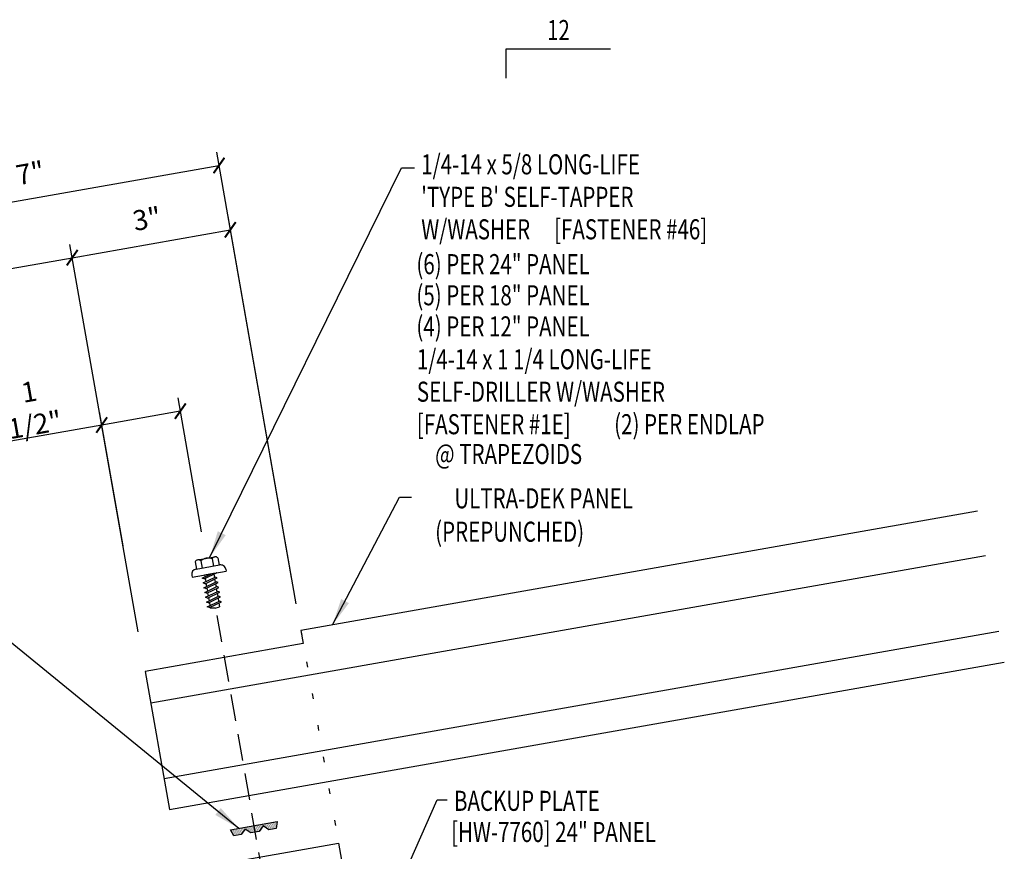
# Model space of a CAD drawing. Extents: x -8.6 to 41.5, y -7.4 to 42.2.
# Drawn here: x 21.7 to 40.1, y 24.5 to 40 of the extents above; entities that cross this region are included whole.
import ezdxf
from ezdxf.enums import TextEntityAlignment as Align

# ---------------------------------------------------------------- set-up
doc = ezdxf.new("R2010")
doc.units = 0
doc.header["$LTSCALE"] = 4
doc.header["$MEASUREMENT"] = 0
doc.linetypes.add('DASH2', pattern=[0.1875, 0.125, -0.0625])
doc.linetypes.add('DOT2', pattern=[0.125, 0, -0.125])
doc.layers.get('0').update_dxf_attribs({"linetype": 'CONTINUOUS'})
doc.layers.get('DEFPOINTS').update_dxf_attribs({"linetype": 'CONTINUOUS'})
for name, color, linetype in [('ANNTEXT', 2, 'CONTINUOUS'), ('DIM', 2, 'CONTINUOUS'), ('DIM-DETAIL', 7, 'CONTINUOUS'), ('FASTENER', 9, 'CONTINUOUS'), ('GRID', 9, 'DASH2'), ('MARK', 1, 'CONTINUOUS'), ('PANEL', 11, 'CONTINUOUS'), ('TAPE', 9, 'CONTINUOUS'), ('TEXT', 2, 'CONTINUOUS')]:
    doc.layers.add(name, color=color, linetype=linetype)
doc.styles.add('TEXT1', font='ROMANS.shx', dxfattribs={"width": 0.75, "height": 0.375})
doc.dimstyles.new('DETAIL', dxfattribs={"dimscale": 4, "dimtxt": 0.09375, "dimasz": 0.0625, "dimexe": 0.0625, "dimexo": 0.125, "dimgap": 0.0625, "dimtad": 1, "dimdec": 4, "dimzin": 3, "dimdsep": 46, "dimlunit": 4, "dimtxsty": 'TEXT1', "dimblk": 'ARCHTICK', "dimcen": 0.0625, "dimclrd": 7, "dimclre": 7, "dimclrt": 2, "dimadec": 0, "dimazin": 0, "dimtfac": 0.59375, "dimtdec": 4, "dimtmove": 0, "dimatfit": 3, "dimfxl": 0, "dimfrac": 2, "dimtolj": 1, "dimtzin": 3, "dimarcsym": 0})
doc.dimstyles.new('DETAIL$7', dxfattribs={"dimscale": 4, "dimtxt": 0.09375, "dimasz": 0.125, "dimexe": 0.0625, "dimexo": 0.125, "dimgap": 0.0625, "dimtad": 1, "dimdec": 4, "dimzin": 3, "dimdsep": 46, "dimlunit": 4, "dimtxsty": 'TEXT1', "dimblk": 'ARCHTICK', "dimcen": 0.0625, "dimclrd": 7, "dimclre": 7, "dimclrt": 2, "dimadec": 0, "dimazin": 0, "dimtfac": 0.59375, "dimtdec": 4, "dimtmove": 0, "dimatfit": 3, "dimfxl": 0, "dimfrac": 2, "dimtolj": 1, "dimtzin": 3, "dimarcsym": 0})

# ---------------------------------------------------------------- blocks, each defined once
blk = doc.blocks.new('*X3')
at = {"color": 0}
for p, q in [((-0.434, 0.135), (-0.434, 0.135)), ((-0.434, 0.123), (-0.434, 0.123)), ((-0.422, 0.141), (-0.422, 0.141)), ((-0.422, 0.129), (-0.422, 0.129)), ((-0.422, 0.117), (-0.422, 0.117)), ((-0.422, 0.105), (-0.422, 0.105)), ((-0.422, 0.094), (-0.422, 0.094)), ((-0.422, 0.082), (-0.422, 0.082)), ((-0.41, 0.135), (-0.41, 0.135)), ((-0.41, 0.123), (-0.41, 0.123)), ((-0.41, 0.111), (-0.41, 0.111)), ((-0.41, 0.1), (-0.41, 0.1)), ((-0.41, 0.088), (-0.41, 0.088)), ((-0.41, 0.076), (-0.41, 0.076)), ((-0.41, 0.064), (-0.41, 0.064)), ((-0.41, 0.053), (-0.41, 0.053)), ((-0.41, 0.041), (-0.41, 0.041)), ((-0.398, 0.141), (-0.398, 0.141)), ((-0.398, 0.129), (-0.398, 0.129)), ((-0.398, 0.117), (-0.398, 0.117)), ((-0.398, 0.105), (-0.398, 0.105)), ((-0.398, 0.094), (-0.398, 0.094)), ((-0.398, 0.082), (-0.398, 0.082)), ((-0.398, 0.07), (-0.398, 0.07)), ((-0.398, 0.059), (-0.398, 0.059)), ((-0.398, 0.047), (-0.398, 0.047)), ((-0.398, 0.035), (-0.398, 0.035)), ((-0.398, 0.023), (-0.398, 0.023)), ((-0.387, 0.135), (-0.387, 0.135)), ((-0.387, 0.123), (-0.387, 0.123)), ((-0.387, 0.111), (-0.387, 0.111)), ((-0.387, 0.1), (-0.387, 0.1)), ((-0.387, 0.088), (-0.387, 0.088)), ((-0.387, 0.076), (-0.387, 0.076)), ((-0.387, 0.064), (-0.387, 0.064)), ((-0.387, 0.053), (-0.387, 0.053)), ((-0.387, 0.041), (-0.387, 0.041)), ((-0.387, 0.029), (-0.387, 0.029)), ((-0.375, 0.141), (-0.375, 0.141)), ((-0.375, 0.129), (-0.375, 0.129)), ((-0.375, 0.117), (-0.375, 0.117)), ((-0.375, 0.105), (-0.375, 0.105)), ((-0.375, 0.094), (-0.375, 0.094)), ((-0.375, 0.082), (-0.375, 0.082)), ((-0.375, 0.07), (-0.375, 0.07)), ((-0.375, 0.059), (-0.375, 0.059)), ((-0.375, 0.047), (-0.375, 0.047)), ((-0.375, 0.035), (-0.375, 0.035)), ((-0.375, 0.023), (-0.375, 0.023)), ((-0.363, 0.135), (-0.363, 0.135)), ((-0.363, 0.123), (-0.363, 0.123)), ((-0.363, 0.111), (-0.363, 0.111)), ((-0.363, 0.1), (-0.363, 0.1)), ((-0.363, 0.088), (-0.363, 0.088)), ((-0.363, 0.076), (-0.363, 0.076)), ((-0.363, 0.064), (-0.363, 0.064)), ((-0.363, 0.053), (-0.363, 0.053)), ((-0.363, 0.041), (-0.363, 0.041)), ((-0.363, 0.029), (-0.363, 0.029)), ((-0.352, 0.141), (-0.352, 0.141)), ((-0.352, 0.129), (-0.352, 0.129)), ((-0.352, 0.117), (-0.352, 0.117)), ((-0.352, 0.105), (-0.352, 0.105)), ((-0.352, 0.094), (-0.352, 0.094)), ((-0.352, 0.082), (-0.352, 0.082)), ((-0.352, 0.07), (-0.352, 0.07)), ((-0.352, 0.059), (-0.352, 0.059)), ((-0.352, 0.047), (-0.352, 0.047)), ((-0.352, 0.035), (-0.352, 0.035)), ((-0.352, 0.023), (-0.352, 0.023)), ((-0.34, 0.135), (-0.34, 0.135)), ((-0.34, 0.123), (-0.34, 0.123)), ((-0.34, 0.111), (-0.34, 0.111)), ((-0.34, 0.1), (-0.34, 0.1)), ((-0.34, 0.088), (-0.34, 0.088)), ((-0.34, 0.076), (-0.34, 0.076)), ((-0.34, 0.064), (-0.34, 0.064)), ((-0.34, 0.053), (-0.34, 0.053)), ((-0.34, 0.041), (-0.34, 0.041)), ((-0.34, 0.029), (-0.34, 0.029)), ((-0.328, 0.141), (-0.328, 0.141)), ((-0.328, 0.129), (-0.328, 0.129)), ((-0.328, 0.117), (-0.328, 0.117)), ((-0.328, 0.105), (-0.328, 0.105)), ((-0.328, 0.094), (-0.328, 0.094)), ((-0.328, 0.082), (-0.328, 0.082)), ((-0.328, 0.07), (-0.328, 0.07)), ((-0.328, 0.059), (-0.328, 0.059)), ((-0.328, 0.047), (-0.328, 0.047)), ((-0.328, 0.035), (-0.328, 0.035)), ((-0.328, 0.023), (-0.328, 0.023)), ((-0.316, 0.135), (-0.316, 0.135)), ((-0.316, 0.123), (-0.316, 0.123)), ((-0.316, 0.111), (-0.316, 0.111)), ((-0.316, 0.1), (-0.316, 0.1)), ((-0.316, 0.088), (-0.316, 0.088)), ((-0.316, 0.076), (-0.316, 0.076)), ((-0.316, 0.064), (-0.316, 0.064)), ((-0.316, 0.053), (-0.316, 0.053)), ((-0.316, 0.041), (-0.316, 0.041)), ((-0.316, 0.029), (-0.316, 0.029)), ((-0.305, 0.141), (-0.305, 0.141)), ((-0.305, 0.129), (-0.305, 0.129)), ((-0.305, 0.117), (-0.305, 0.117)), ((-0.305, 0.105), (-0.305, 0.105)), ((-0.305, 0.094), (-0.305, 0.094)), ((-0.305, 0.082), (-0.305, 0.082)), ((-0.305, 0.07), (-0.305, 0.07)), ((-0.305, 0.059), (-0.305, 0.059)), ((-0.305, 0.047), (-0.305, 0.047)), ((-0.305, 0.035), (-0.305, 0.035)), ((-0.305, 0.023), (-0.305, 0.023)), ((-0.293, 0.135), (-0.293, 0.135)), ((-0.293, 0.123), (-0.293, 0.123)), ((-0.293, 0.111), (-0.293, 0.111)), ((-0.293, 0.1), (-0.293, 0.1)), ((-0.293, 0.088), (-0.293, 0.088)), ((-0.293, 0.076), (-0.293, 0.076)), ((-0.293, 0.064), (-0.293, 0.064)), ((-0.293, 0.053), (-0.293, 0.053)), ((-0.293, 0.041), (-0.293, 0.041)), ((-0.293, 0.029), (-0.293, 0.029)), ((-0.281, 0.141), (-0.281, 0.141)), ((-0.281, 0.129), (-0.281, 0.129)), ((-0.281, 0.117), (-0.281, 0.117)), ((-0.281, 0.105), (-0.281, 0.105)), ((-0.281, 0.094), (-0.281, 0.094)), ((-0.281, 0.082), (-0.281, 0.082)), ((-0.281, 0.07), (-0.281, 0.07)), ((-0.281, 0.059), (-0.281, 0.059)), ((-0.281, 0.047), (-0.281, 0.047)), ((-0.281, 0.035), (-0.281, 0.035)), ((-0.281, 0.023), (-0.281, 0.023)), ((-0.27, 0.135), (-0.27, 0.135)), ((-0.27, 0.123), (-0.27, 0.123)), ((-0.27, 0.111), (-0.27, 0.111)), ((-0.27, 0.1), (-0.27, 0.1)), ((-0.27, 0.088), (-0.27, 0.088)), ((-0.27, 0.076), (-0.27, 0.076)), ((-0.27, 0.064), (-0.27, 0.064)), ((-0.27, 0.053), (-0.27, 0.053)), ((-0.27, 0.041), (-0.27, 0.041)), ((-0.27, 0.029), (-0.27, 0.029)), ((-0.258, 0.141), (-0.258, 0.141)), ((-0.258, 0.129), (-0.258, 0.129)), ((-0.258, 0.117), (-0.258, 0.117)), ((-0.258, 0.105), (-0.258, 0.105)), ((-0.258, 0.094), (-0.258, 0.094)), ((-0.258, 0.082), (-0.258, 0.082)), ((-0.258, 0.07), (-0.258, 0.07)), ((-0.258, 0.059), (-0.258, 0.059)), ((-0.258, 0.047), (-0.258, 0.047)), ((-0.258, 0.035), (-0.258, 0.035)), ((-0.258, 0.023), (-0.258, 0.023)), ((-0.246, 0.135), (-0.246, 0.135)), ((-0.246, 0.123), (-0.246, 0.123)), ((-0.246, 0.111), (-0.246, 0.111)), ((-0.246, 0.1), (-0.246, 0.1)), ((-0.246, 0.088), (-0.246, 0.088)), ((-0.246, 0.076), (-0.246, 0.076)), ((-0.246, 0.064), (-0.246, 0.064)), ((-0.246, 0.053), (-0.246, 0.053)), ((-0.246, 0.041), (-0.246, 0.041)), ((-0.234, 0.141), (-0.234, 0.141)), ((-0.234, 0.129), (-0.234, 0.129)), ((-0.234, 0.117), (-0.234, 0.117)), ((-0.234, 0.105), (-0.234, 0.105)), ((-0.234, 0.094), (-0.234, 0.094)), ((-0.234, 0.082), (-0.234, 0.082)), ((-0.234, 0.07), (-0.234, 0.07)), ((-0.234, 0.059), (-0.234, 0.059)), ((-0.234, 0.047), (-0.234, 0.047)), ((-0.223, 0.135), (-0.223, 0.135)), ((-0.223, 0.123), (-0.223, 0.123)), ((-0.223, 0.111), (-0.223, 0.111)), ((-0.223, 0.1), (-0.223, 0.1)), ((-0.223, 0.088), (-0.223, 0.088)), ((-0.223, 0.076), (-0.223, 0.076)), ((-0.223, 0.064), (-0.223, 0.064)), ((-0.211, 0.141), (-0.211, 0.141)), ((-0.211, 0.129), (-0.211, 0.129)), ((-0.211, 0.117), (-0.211, 0.117)), ((-0.211, 0.105), (-0.211, 0.105)), ((-0.211, 0.094), (-0.211, 0.094)), ((-0.211, 0.082), (-0.211, 0.082)), ((-0.211, 0.07), (-0.211, 0.07)), ((-0.199, 0.135), (-0.199, 0.135)), ((-0.199, 0.123), (-0.199, 0.123)), ((-0.199, 0.111), (-0.199, 0.111)), ((-0.199, 0.1), (-0.199, 0.1)), ((-0.199, 0.088), (-0.199, 0.088)), ((-0.188, 0.141), (-0.188, 0.141)), ((-0.188, 0.129), (-0.188, 0.129)), ((-0.188, 0.117), (-0.188, 0.117)), ((-0.188, 0.105), (-0.188, 0.105)), ((-0.188, 0.094), (-0.188, 0.094)), ((-0.176, 0.135), (-0.176, 0.135)), ((-0.176, 0.123), (-0.176, 0.123)), ((-0.176, 0.111), (-0.176, 0.111)), ((-0.164, 0.141), (-0.164, 0.141)), ((-0.164, 0.129), (-0.164, 0.129)), ((-0.164, 0.117), (-0.164, 0.117)), ((-0.164, 0.105), (-0.164, 0.105)), ((-0.152, 0.135), (-0.152, 0.135)), ((-0.152, 0.123), (-0.152, 0.123)), ((-0.152, 0.111), (-0.152, 0.111)), ((-0.152, 0.1), (-0.152, 0.1)), ((-0.141, 0.141), (-0.141, 0.141)), ((-0.141, 0.129), (-0.141, 0.129)), ((-0.141, 0.117), (-0.141, 0.117)), ((-0.141, 0.105), (-0.141, 0.105)), ((-0.141, 0.094), (-0.141, 0.094)), ((-0.141, 0.082), (-0.141, 0.082)), ((-0.129, 0.135), (-0.129, 0.135)), ((-0.129, 0.123), (-0.129, 0.123)), ((-0.129, 0.111), (-0.129, 0.111)), ((-0.129, 0.1), (-0.129, 0.1)), ((-0.129, 0.088), (-0.129, 0.088)), ((-0.129, 0.076), (-0.129, 0.076)), ((-0.117, 0.141), (-0.117, 0.141)), ((-0.117, 0.129), (-0.117, 0.129)), ((-0.117, 0.117), (-0.117, 0.117)), ((-0.117, 0.105), (-0.117, 0.105)), ((-0.117, 0.094), (-0.117, 0.094)), ((-0.117, 0.082), (-0.117, 0.082)), ((-0.117, 0.07), (-0.117, 0.07)), ((-0.117, 0.059), (-0.117, 0.059)), ((-0.105, 0.135), (-0.105, 0.135)), ((-0.105, 0.123), (-0.105, 0.123)), ((-0.105, 0.111), (-0.105, 0.111)), ((-0.105, 0.1), (-0.105, 0.1)), ((-0.105, 0.088), (-0.105, 0.088)), ((-0.105, 0.076), (-0.105, 0.076)), ((-0.105, 0.064), (-0.105, 0.064)), ((-0.105, 0.053), (-0.105, 0.053)), ((-0.094, 0.141), (-0.094, 0.141)), ((-0.094, 0.129), (-0.094, 0.129)), ((-0.094, 0.117), (-0.094, 0.117)), ((-0.094, 0.105), (-0.094, 0.105)), ((-0.094, 0.094), (-0.094, 0.094)), ((-0.094, 0.082), (-0.094, 0.082)), ((-0.094, 0.07), (-0.094, 0.07)), ((-0.094, 0.059), (-0.094, 0.059)), ((-0.094, 0.047), (-0.094, 0.047)), ((-0.094, 0.035), (-0.094, 0.035)), ((-0.082, 0.135), (-0.082, 0.135)), ((-0.082, 0.123), (-0.082, 0.123)), ((-0.082, 0.111), (-0.082, 0.111)), ((-0.082, 0.1), (-0.082, 0.1)), ((-0.082, 0.088), (-0.082, 0.088)), ((-0.082, 0.076), (-0.082, 0.076)), ((-0.082, 0.064), (-0.082, 0.064)), ((-0.082, 0.053), (-0.082, 0.053)), ((-0.082, 0.041), (-0.082, 0.041)), ((-0.082, 0.029), (-0.082, 0.029)), ((-0.07, 0.141), (-0.07, 0.141)), ((-0.07, 0.129), (-0.07, 0.129)), ((-0.07, 0.117), (-0.07, 0.117)), ((-0.07, 0.105), (-0.07, 0.105)), ((-0.07, 0.094), (-0.07, 0.094)), ((-0.07, 0.082), (-0.07, 0.082)), ((-0.07, 0.07), (-0.07, 0.07)), ((-0.07, 0.059), (-0.07, 0.059)), ((-0.07, 0.047), (-0.07, 0.047)), ((-0.07, 0.035), (-0.07, 0.035)), ((-0.07, 0.023), (-0.07, 0.023)), ((-0.059, 0.135), (-0.059, 0.135)), ((-0.059, 0.123), (-0.059, 0.123)), ((-0.059, 0.111), (-0.059, 0.111)), ((-0.059, 0.1), (-0.059, 0.1)), ((-0.059, 0.088), (-0.059, 0.088)), ((-0.059, 0.076), (-0.059, 0.076)), ((-0.059, 0.064), (-0.059, 0.064)), ((-0.059, 0.053), (-0.059, 0.053)), ((-0.059, 0.041), (-0.059, 0.041)), ((-0.059, 0.029), (-0.059, 0.029)), ((-0.047, 0.141), (-0.047, 0.141)), ((-0.047, 0.129), (-0.047, 0.129)), ((-0.047, 0.117), (-0.047, 0.117)), ((-0.047, 0.105), (-0.047, 0.105)), ((-0.047, 0.094), (-0.047, 0.094)), ((-0.047, 0.082), (-0.047, 0.082)), ((-0.047, 0.07), (-0.047, 0.07)), ((-0.047, 0.059), (-0.047, 0.059)), ((-0.047, 0.047), (-0.047, 0.047)), ((-0.047, 0.035), (-0.047, 0.035)), ((-0.047, 0.023), (-0.047, 0.023)), ((-0.035, 0.135), (-0.035, 0.135)), ((-0.035, 0.123), (-0.035, 0.123)), ((-0.035, 0.111), (-0.035, 0.111)), ((-0.035, 0.1), (-0.035, 0.1)), ((-0.035, 0.088), (-0.035, 0.088)), ((-0.035, 0.076), (-0.035, 0.076)), ((-0.035, 0.064), (-0.035, 0.064)), ((-0.035, 0.053), (-0.035, 0.053)), ((-0.035, 0.041), (-0.035, 0.041)), ((-0.035, 0.029), (-0.035, 0.029)), ((-0.023, 0.141), (-0.023, 0.141)), ((-0.023, 0.129), (-0.023, 0.129)), ((-0.023, 0.117), (-0.023, 0.117)), ((-0.023, 0.105), (-0.023, 0.105)), ((-0.023, 0.094), (-0.023, 0.094)), ((-0.023, 0.082), (-0.023, 0.082)), ((-0.023, 0.07), (-0.023, 0.07)), ((-0.023, 0.059), (-0.023, 0.059)), ((-0.023, 0.047), (-0.023, 0.047)), ((-0.023, 0.035), (-0.023, 0.035)), ((-0.023, 0.023), (-0.023, 0.023)), ((-0.012, 0.135), (-0.012, 0.135)), ((-0.012, 0.123), (-0.012, 0.123)), ((-0.012, 0.111), (-0.012, 0.111)), ((-0.012, 0.1), (-0.012, 0.1)), ((-0.012, 0.088), (-0.012, 0.088)), ((-0.012, 0.076), (-0.012, 0.076)), ((-0.012, 0.064), (-0.012, 0.064)), ((-0.012, 0.053), (-0.012, 0.053)), ((-0.012, 0.041), (-0.012, 0.041)), ((-0.012, 0.029), (-0.012, 0.029)), ((0, 0.141), (0, 0.141)), ((0, 0.129), (0, 0.129)), ((0, 0.117), (0, 0.117)), ((0, 0.105), (0, 0.105)), ((0, 0.094), (0, 0.094)), ((0, 0.082), (0, 0.082)), ((0, 0.07), (0, 0.07)), ((0, 0.059), (0, 0.059)), ((0, 0.047), (0, 0.047)), ((0, 0.035), (0, 0.035)), ((0, 0.023), (0, 0.023)), ((0.012, 0.135), (0.012, 0.135)), ((0.012, 0.123), (0.012, 0.123)), ((0.012, 0.111), (0.012, 0.111)), ((0.012, 0.1), (0.012, 0.1)), ((0.012, 0.088), (0.012, 0.088)), ((0.012, 0.076), (0.012, 0.076)), ((0.012, 0.064), (0.012, 0.064)), ((0.012, 0.053), (0.012, 0.053)), ((0.012, 0.041), (0.012, 0.041)), ((0.012, 0.029), (0.012, 0.029)), ((0.023, 0.141), (0.023, 0.141)), ((0.023, 0.129), (0.023, 0.129)), ((0.023, 0.117), (0.023, 0.117)), ((0.023, 0.105), (0.023, 0.105)), ((0.023, 0.094), (0.023, 0.094)), ((0.023, 0.082), (0.023, 0.082)), ((0.023, 0.07), (0.023, 0.07)), ((0.023, 0.059), (0.023, 0.059)), ((0.023, 0.047), (0.023, 0.047)), ((0.023, 0.035), (0.023, 0.035)), ((0.023, 0.023), (0.023, 0.023)), ((0.035, 0.135), (0.035, 0.135)), ((0.035, 0.123), (0.035, 0.123)), ((0.035, 0.111), (0.035, 0.111)), ((0.035, 0.1), (0.035, 0.1)), ((0.035, 0.088), (0.035, 0.088)), ((0.035, 0.076), (0.035, 0.076)), ((0.035, 0.064), (0.035, 0.064)), ((0.035, 0.053), (0.035, 0.053)), ((0.035, 0.041), (0.035, 0.041)), ((0.035, 0.029), (0.035, 0.029)), ((0.047, 0.141), (0.047, 0.141)), ((0.047, 0.129), (0.047, 0.129)), ((0.047, 0.117), (0.047, 0.117)), ((0.047, 0.105), (0.047, 0.105)), ((0.047, 0.094), (0.047, 0.094)), ((0.047, 0.082), (0.047, 0.082)), ((0.047, 0.07), (0.047, 0.07)), ((0.047, 0.059), (0.047, 0.059)), ((0.047, 0.047), (0.047, 0.047)), ((0.047, 0.035), (0.047, 0.035)), ((0.047, 0.023), (0.047, 0.023)), ((0.059, 0.135), (0.059, 0.135)), ((0.059, 0.123), (0.059, 0.123)), ((0.059, 0.111), (0.059, 0.111)), ((0.059, 0.1), (0.059, 0.1)), ((0.059, 0.088), (0.059, 0.088)), ((0.059, 0.076), (0.059, 0.076)), ((0.059, 0.064), (0.059, 0.064)), ((0.059, 0.053), (0.059, 0.053)), ((0.059, 0.041), (0.059, 0.041)), ((0.059, 0.029), (0.059, 0.029)), ((0.07, 0.141), (0.07, 0.141)), ((0.07, 0.129), (0.07, 0.129)), ((0.07, 0.117), (0.07, 0.117)), ((0.07, 0.105), (0.07, 0.105)), ((0.07, 0.094), (0.07, 0.094)), ((0.07, 0.082), (0.07, 0.082)), ((0.07, 0.07), (0.07, 0.07)), ((0.07, 0.059), (0.07, 0.059)), ((0.07, 0.047), (0.07, 0.047)), ((0.07, 0.035), (0.07, 0.035)), ((0.07, 0.023), (0.07, 0.023)), ((0.082, 0.135), (0.082, 0.135)), ((0.082, 0.123), (0.082, 0.123)), ((0.082, 0.111), (0.082, 0.111)), ((0.082, 0.1), (0.082, 0.1)), ((0.082, 0.088), (0.082, 0.088)), ((0.082, 0.076), (0.082, 0.076)), ((0.082, 0.064), (0.082, 0.064)), ((0.082, 0.053), (0.082, 0.053)), ((0.082, 0.041), (0.082, 0.041)), ((0.082, 0.029), (0.082, 0.029)), ((0.094, 0.141), (0.094, 0.141)), ((0.094, 0.129), (0.094, 0.129)), ((0.094, 0.117), (0.094, 0.117)), ((0.094, 0.105), (0.094, 0.105)), ((0.094, 0.094), (0.094, 0.094)), ((0.094, 0.082), (0.094, 0.082)), ((0.094, 0.07), (0.094, 0.07)), ((0.094, 0.059), (0.094, 0.059)), ((0.094, 0.047), (0.094, 0.047)), ((0.094, 0.035), (0.094, 0.035)), ((0.105, 0.135), (0.105, 0.135)), ((0.105, 0.123), (0.105, 0.123)), ((0.105, 0.111), (0.105, 0.111)), ((0.105, 0.1), (0.105, 0.1)), ((0.105, 0.088), (0.105, 0.088)), ((0.105, 0.076), (0.105, 0.076)), ((0.105, 0.064), (0.105, 0.064)), ((0.105, 0.053), (0.105, 0.053)), ((0.117, 0.141), (0.117, 0.141)), ((0.117, 0.129), (0.117, 0.129)), ((0.117, 0.117), (0.117, 0.117)), ((0.117, 0.105), (0.117, 0.105)), ((0.117, 0.094), (0.117, 0.094)), ((0.117, 0.082), (0.117, 0.082)), ((0.117, 0.07), (0.117, 0.07)), ((0.117, 0.059), (0.117, 0.059)), ((0.129, 0.135), (0.129, 0.135)), ((0.129, 0.123), (0.129, 0.123)), ((0.129, 0.111), (0.129, 0.111)), ((0.129, 0.1), (0.129, 0.1)), ((0.129, 0.088), (0.129, 0.088)), ((0.129, 0.076), (0.129, 0.076)), ((0.141, 0.141), (0.141, 0.141)), ((0.141, 0.129), (0.141, 0.129)), ((0.141, 0.117), (0.141, 0.117)), ((0.141, 0.105), (0.141, 0.105)), ((0.141, 0.094), (0.141, 0.094)), ((0.141, 0.082), (0.141, 0.082)), ((0.152, 0.135), (0.152, 0.135)), ((0.152, 0.123), (0.152, 0.123)), ((0.152, 0.111), (0.152, 0.111)), ((0.152, 0.1), (0.152, 0.1)), ((0.164, 0.141), (0.164, 0.141)), ((0.164, 0.129), (0.164, 0.129)), ((0.164, 0.117), (0.164, 0.117)), ((0.164, 0.105), (0.164, 0.105)), ((0.176, 0.135), (0.176, 0.135)), ((0.176, 0.123), (0.176, 0.123)), ((0.176, 0.111), (0.176, 0.111)), ((0.188, 0.141), (0.188, 0.141)), ((0.188, 0.129), (0.188, 0.129)), ((0.188, 0.117), (0.188, 0.117)), ((0.188, 0.105), (0.188, 0.105)), ((0.188, 0.094), (0.188, 0.094)), ((0.199, 0.135), (0.199, 0.135)), ((0.199, 0.123), (0.199, 0.123)), ((0.199, 0.111), (0.199, 0.111)), ((0.199, 0.1), (0.199, 0.1)), ((0.199, 0.088), (0.199, 0.088)), ((0.211, 0.141), (0.211, 0.141)), ((0.211, 0.129), (0.211, 0.129)), ((0.211, 0.117), (0.211, 0.117)), ((0.211, 0.105), (0.211, 0.105)), ((0.211, 0.094), (0.211, 0.094)), ((0.211, 0.082), (0.211, 0.082)), ((0.211, 0.07), (0.211, 0.07)), ((0.223, 0.135), (0.223, 0.135)), ((0.223, 0.123), (0.223, 0.123)), ((0.223, 0.111), (0.223, 0.111)), ((0.223, 0.1), (0.223, 0.1)), ((0.223, 0.088), (0.223, 0.088)), ((0.223, 0.076), (0.223, 0.076)), ((0.223, 0.064), (0.223, 0.064)), ((0.234, 0.141), (0.234, 0.141)), ((0.234, 0.129), (0.234, 0.129)), ((0.234, 0.117), (0.234, 0.117)), ((0.234, 0.105), (0.234, 0.105)), ((0.234, 0.094), (0.234, 0.094)), ((0.234, 0.082), (0.234, 0.082)), ((0.234, 0.07), (0.234, 0.07)), ((0.234, 0.059), (0.234, 0.059)), ((0.234, 0.047), (0.234, 0.047)), ((0.246, 0.135), (0.246, 0.135)), ((0.246, 0.123), (0.246, 0.123)), ((0.246, 0.111), (0.246, 0.111)), ((0.246, 0.1), (0.246, 0.1)), ((0.246, 0.088), (0.246, 0.088)), ((0.246, 0.076), (0.246, 0.076)), ((0.246, 0.064), (0.246, 0.064)), ((0.246, 0.053), (0.246, 0.053)), ((0.246, 0.041), (0.246, 0.041)), ((0.258, 0.141), (0.258, 0.141)), ((0.258, 0.129), (0.258, 0.129)), ((0.258, 0.117), (0.258, 0.117)), ((0.258, 0.105), (0.258, 0.105)), ((0.258, 0.094), (0.258, 0.094)), ((0.258, 0.082), (0.258, 0.082)), ((0.258, 0.07), (0.258, 0.07)), ((0.258, 0.059), (0.258, 0.059)), ((0.258, 0.047), (0.258, 0.047)), ((0.258, 0.035), (0.258, 0.035)), ((0.258, 0.023), (0.258, 0.023)), ((0.27, 0.135), (0.27, 0.135)), ((0.27, 0.123), (0.27, 0.123)), ((0.27, 0.111), (0.27, 0.111)), ((0.27, 0.1), (0.27, 0.1)), ((0.27, 0.088), (0.27, 0.088)), ((0.27, 0.076), (0.27, 0.076)), ((0.27, 0.064), (0.27, 0.064)), ((0.27, 0.053), (0.27, 0.053)), ((0.27, 0.041), (0.27, 0.041)), ((0.27, 0.029), (0.27, 0.029)), ((0.281, 0.141), (0.281, 0.141)), ((0.281, 0.129), (0.281, 0.129)), ((0.281, 0.117), (0.281, 0.117)), ((0.281, 0.105), (0.281, 0.105)), ((0.281, 0.094), (0.281, 0.094)), ((0.281, 0.082), (0.281, 0.082)), ((0.281, 0.07), (0.281, 0.07)), ((0.281, 0.059), (0.281, 0.059)), ((0.281, 0.047), (0.281, 0.047)), ((0.281, 0.035), (0.281, 0.035)), ((0.281, 0.023), (0.281, 0.023)), ((0.293, 0.135), (0.293, 0.135)), ((0.293, 0.123), (0.293, 0.123)), ((0.293, 0.111), (0.293, 0.111)), ((0.293, 0.1), (0.293, 0.1)), ((0.293, 0.088), (0.293, 0.088)), ((0.293, 0.076), (0.293, 0.076)), ((0.293, 0.064), (0.293, 0.064)), ((0.293, 0.053), (0.293, 0.053)), ((0.293, 0.041), (0.293, 0.041)), ((0.293, 0.029), (0.293, 0.029)), ((0.305, 0.141), (0.305, 0.141)), ((0.305, 0.129), (0.305, 0.129)), ((0.305, 0.117), (0.305, 0.117)), ((0.305, 0.105), (0.305, 0.105)), ((0.305, 0.094), (0.305, 0.094)), ((0.305, 0.082), (0.305, 0.082)), ((0.305, 0.07), (0.305, 0.07)), ((0.305, 0.059), (0.305, 0.059)), ((0.305, 0.047), (0.305, 0.047)), ((0.305, 0.035), (0.305, 0.035)), ((0.305, 0.023), (0.305, 0.023)), ((0.316, 0.135), (0.316, 0.135)), ((0.316, 0.123), (0.316, 0.123)), ((0.316, 0.111), (0.316, 0.111)), ((0.316, 0.1), (0.316, 0.1)), ((0.316, 0.088), (0.316, 0.088)), ((0.316, 0.076), (0.316, 0.076)), ((0.316, 0.064), (0.316, 0.064)), ((0.316, 0.053), (0.316, 0.053)), ((0.316, 0.041), (0.316, 0.041)), ((0.316, 0.029), (0.316, 0.029)), ((0.328, 0.141), (0.328, 0.141)), ((0.328, 0.129), (0.328, 0.129)), ((0.328, 0.117), (0.328, 0.117)), ((0.328, 0.105), (0.328, 0.105)), ((0.328, 0.094), (0.328, 0.094)), ((0.328, 0.082), (0.328, 0.082)), ((0.328, 0.07), (0.328, 0.07)), ((0.328, 0.059), (0.328, 0.059)), ((0.328, 0.047), (0.328, 0.047)), ((0.328, 0.035), (0.328, 0.035)), ((0.328, 0.023), (0.328, 0.023)), ((0.34, 0.135), (0.34, 0.135)), ((0.34, 0.123), (0.34, 0.123)), ((0.34, 0.111), (0.34, 0.111)), ((0.34, 0.1), (0.34, 0.1)), ((0.34, 0.088), (0.34, 0.088)), ((0.34, 0.076), (0.34, 0.076)), ((0.34, 0.064), (0.34, 0.064)), ((0.34, 0.053), (0.34, 0.053)), ((0.34, 0.041), (0.34, 0.041)), ((0.34, 0.029), (0.34, 0.029)), ((0.352, 0.141), (0.352, 0.141)), ((0.352, 0.129), (0.352, 0.129)), ((0.352, 0.117), (0.352, 0.117)), ((0.352, 0.105), (0.352, 0.105)), ((0.352, 0.094), (0.352, 0.094)), ((0.352, 0.082), (0.352, 0.082)), ((0.352, 0.07), (0.352, 0.07)), ((0.352, 0.059), (0.352, 0.059)), ((0.352, 0.047), (0.352, 0.047)), ((0.352, 0.035), (0.352, 0.035)), ((0.352, 0.023), (0.352, 0.023)), ((0.363, 0.135), (0.363, 0.135)), ((0.363, 0.123), (0.363, 0.123)), ((0.363, 0.111), (0.363, 0.111)), ((0.363, 0.1), (0.363, 0.1)), ((0.363, 0.088), (0.363, 0.088)), ((0.363, 0.076), (0.363, 0.076)), ((0.363, 0.064), (0.363, 0.064)), ((0.363, 0.053), (0.363, 0.053)), ((0.363, 0.041), (0.363, 0.041)), ((0.363, 0.029), (0.363, 0.029)), ((0.375, 0.141), (0.375, 0.141)), ((0.375, 0.129), (0.375, 0.129)), ((0.375, 0.117), (0.375, 0.117)), ((0.375, 0.105), (0.375, 0.105)), ((0.375, 0.094), (0.375, 0.094)), ((0.375, 0.082), (0.375, 0.082)), ((0.375, 0.07), (0.375, 0.07)), ((0.375, 0.059), (0.375, 0.059)), ((0.375, 0.047), (0.375, 0.047)), ((0.375, 0.035), (0.375, 0.035)), ((0.375, 0.023), (0.375, 0.023)), ((0.387, 0.135), (0.387, 0.135)), ((0.387, 0.123), (0.387, 0.123)), ((0.387, 0.111), (0.387, 0.111)), ((0.387, 0.1), (0.387, 0.1)), ((0.387, 0.088), (0.387, 0.088)), ((0.387, 0.076), (0.387, 0.076)), ((0.387, 0.064), (0.387, 0.064)), ((0.387, 0.053), (0.387, 0.053)), ((0.387, 0.041), (0.387, 0.041)), ((0.387, 0.029), (0.387, 0.029)), ((0.398, 0.141), (0.398, 0.141)), ((0.398, 0.129), (0.398, 0.129)), ((0.398, 0.117), (0.398, 0.117)), ((0.398, 0.105), (0.398, 0.105)), ((0.398, 0.094), (0.398, 0.094)), ((0.398, 0.082), (0.398, 0.082)), ((0.398, 0.07), (0.398, 0.07)), ((0.398, 0.059), (0.398, 0.059)), ((0.398, 0.047), (0.398, 0.047)), ((0.398, 0.035), (0.398, 0.035)), ((0.398, 0.023), (0.398, 0.023)), ((0.41, 0.135), (0.41, 0.135)), ((0.41, 0.123), (0.41, 0.123)), ((0.41, 0.111), (0.41, 0.111)), ((0.41, 0.1), (0.41, 0.1)), ((0.41, 0.088), (0.41, 0.088)), ((0.41, 0.076), (0.41, 0.076)), ((0.41, 0.064), (0.41, 0.064)), ((0.41, 0.053), (0.41, 0.053)), ((0.41, 0.041), (0.41, 0.041)), ((0.422, 0.141), (0.422, 0.141)), ((0.422, 0.129), (0.422, 0.129)), ((0.422, 0.117), (0.422, 0.117)), ((0.422, 0.105), (0.422, 0.105)), ((0.422, 0.094), (0.422, 0.094)), ((0.422, 0.082), (0.422, 0.082)), ((0.434, 0.135), (0.434, 0.135)), ((0.434, 0.123), (0.434, 0.123))]:
    blk.add_line(p, q, dxfattribs=at)
blk = doc.blocks.new('TRIBEAD')
at = {"layer": 'TAPE', "color": 9}
blk.add_lwpolyline([(-0.403, 0.018), (-0.442, 0.141), (0.442, 0.141), (0.403, 0.018), (0.26, 0.018), (0.17, 0.109), (0.079, 0.018), (0, 0.018), (-0.079, 0.018), (-0.17, 0.109), (-0.26, 0.018)], close=True, dxfattribs=at)
at = {"layer": 'TAPE', "color": 251}
blk.add_blockref('*X3', (0, 0), dxfattribs=at)
blk = doc.blocks.new('_ArchTick')
at = {"color": 0, "const_width": 0.15}
blk.add_lwpolyline([(-0.5, -0.5), (0.5, 0.5)], dxfattribs=at)
blk = doc.blocks.new('*D11')
at = {"layer": 'DEFPOINTS', "color": 0}
for p in [(22.714, 35.545), (24.033, 28.061), (20.796, 23.388)]:
    blk.add_point(p, dxfattribs=at)
at = {"layer": 'DIM-DETAIL', "color": 7, "lineweight": -2}
for p, q in [((23.946, 28.553), (22.67, 35.792)), ((18.774, 34.851), (22.714, 35.545)), ((20.709, 23.88), (18.731, 35.097))]:
    blk.add_line(p, q, dxfattribs=at)
at = {"layer": 'DIM-DETAIL', "color": 7, "lineweight": -2, "xscale": 0.25, "yscale": 0.25, "zscale": 0.25}
for p, rotation in [((22.714, 35.545), 10), ((18.774, 34.851), 190)]:
    blk.add_blockref('_ArchTick', p, dxfattribs=dict(at, rotation=rotation))
at = {"layer": 'DIM-DETAIL', "color": 2, "insert": (20.662, 35.664), "char_height": 0.375, "attachment_point": 5, "rotation": 10, "style": 'TEXT1'}
blk.add_mtext('\\A1;4"', dxfattribs=at)
blk = doc.blocks.new('*D12')
at = {"layer": 'DEFPOINTS', "color": 0}
for p in [(25.456, 37.267), (26.901, 29.074), (20.796, 23.388)]:
    blk.add_point(p, dxfattribs=at)
at = {"layer": 'DIM-DETAIL', "color": 7, "lineweight": -2}
for p, q in [((26.814, 29.566), (25.413, 37.514)), ((18.563, 36.052), (25.456, 37.267)), ((20.709, 23.88), (18.519, 36.298))]:
    blk.add_line(p, q, dxfattribs=at)
at = {"layer": 'DIM-DETAIL', "color": 7, "lineweight": -2, "xscale": 0.25, "yscale": 0.25, "zscale": 0.25}
for p, rotation in [((25.456, 37.267), 10), ((18.563, 36.052), 190)]:
    blk.add_blockref('_ArchTick', p, dxfattribs=dict(at, rotation=rotation))
at = {"layer": 'DIM-DETAIL', "color": 2, "insert": (21.927, 37.126), "char_height": 0.375, "attachment_point": 5, "rotation": 10, "style": 'TEXT1'}
blk.add_mtext('\\A1;7"', dxfattribs=at)
blk = doc.blocks.new('*D13')
at = {"layer": 'DEFPOINTS', "color": 0}
for p in [(25.668, 36.066), (26.988, 28.582), (24.033, 28.061)]:
    blk.add_point(p, dxfattribs=at)
at = {"layer": 'DIM-DETAIL', "color": 7, "lineweight": -2}
for p, q in [((26.901, 29.074), (25.625, 36.313)), ((22.714, 35.545), (25.668, 36.066)), ((23.946, 28.553), (22.67, 35.792))]:
    blk.add_line(p, q, dxfattribs=at)
at = {"layer": 'DIM-DETAIL', "color": 7, "lineweight": -2, "xscale": 0.25, "yscale": 0.25, "zscale": 0.25}
for p, rotation in [((25.668, 36.066), 10), ((22.714, 35.545), 190)]:
    blk.add_blockref('_ArchTick', p, dxfattribs=dict(at, rotation=rotation))
at = {"layer": 'DIM-DETAIL', "color": 2, "insert": (24.109, 36.272), "char_height": 0.375, "attachment_point": 5, "rotation": 10, "style": 'TEXT1'}
blk.add_mtext('\\A1;3"', dxfattribs=at)
blk = doc.blocks.new('fz46')
at = {"layer": 'FASTENER'}
for p, q in [((-0.223, 0.285), (-0.223, 0.151)), ((-0.168, 0.317), (0.154, 0.317)), ((-0.114, 0.285), (-0.114, 0.151)), ((0.099, 0.285), (0.099, 0.151)), ((0.208, 0.285), (0.208, 0.151)), ((-0.331, 0.051), (-0.331, 0.017)), ((-0.331, 0.017), (0.317, 0.017)), ((-0.231, 0.151), (0.217, 0.151)), ((-0.147, -0.036), (0.039, 0.017)), ((-0.111, -0.056), (0.132, 0.014)), ((-0.094, 0.017), (-0.094, -0.021)), ((-0.094, 0.017), (0.079, 0.017)), ((0.079, 0.017), (0.125, 0.017)), ((0.132, 0.014), (0.125, 0.017)), ((0.317, 0.051), (0.317, 0.017)), ((-0.111, -0.056), (-0.147, -0.036)), ((-0.147, -0.127), (0.096, -0.057)), ((-0.111, -0.147), (-0.147, -0.127)), ((-0.147, -0.218), (0.096, -0.148)), ((-0.111, -0.147), (0.132, -0.077)), ((-0.111, -0.238), (0.132, -0.168)), ((-0.094, -0.051), (-0.094, -0.111)), ((-0.094, -0.142), (-0.094, -0.202)), ((0.079, -0.002), (0.079, -0.062)), ((0.079, -0.093), (0.079, -0.153)), ((0.079, -0.183), (0.079, -0.244)), ((0.132, -0.077), (0.096, -0.057)), ((0.132, -0.168), (0.096, -0.148)), ((-0.111, -0.238), (-0.147, -0.218)), ((-0.147, -0.308), (0.096, -0.239)), ((-0.111, -0.328), (-0.147, -0.308)), ((-0.147, -0.399), (0.096, -0.33)), ((-0.111, -0.328), (0.132, -0.259)), ((-0.111, -0.419), (0.132, -0.35)), ((-0.094, -0.233), (-0.094, -0.293)), ((-0.094, -0.324), (-0.094, -0.384)), ((0.079, -0.274), (0.079, -0.335)), ((0.079, -0.365), (0.079, -0.426)), ((0.132, -0.259), (0.096, -0.239)), ((0.132, -0.35), (0.096, -0.33)), ((-0.111, -0.419), (-0.147, -0.399)), ((-0.147, -0.49), (0.096, -0.421)), ((-0.111, -0.51), (-0.147, -0.49)), ((-0.147, -0.581), (0.096, -0.512)), ((-0.111, -0.51), (0.132, -0.441)), ((-0.111, -0.601), (0.132, -0.532)), ((-0.094, -0.414), (-0.094, -0.475)), ((-0.094, -0.505), (-0.094, -0.566)), ((0.079, -0.456), (0.079, -0.517)), ((0.079, -0.547), (0.079, -0.616)), ((0.132, -0.441), (0.096, -0.421)), ((0.132, -0.532), (0.096, -0.512)), ((-0.111, -0.601), (-0.147, -0.581)), ((-0.094, -0.596), (-0.094, -0.616)), ((-0.007, -0.63), (-0.094, -0.616)), ((-0.007, -0.63), (0.079, -0.616))]:
    blk.add_line(p, q, dxfattribs=at)
for centre, radius, start, end in [((-0.168, 0.254), 0.0628, 29.8759, 150.125), ((-0.007, 0.121), 0.196, 56.9979, 123.003), ((0.154, 0.254), 0.0628, 29.8759, 150.125), ((-0.231, 0.051), 0.1, 90.0005, 180.0005), ((0.217, 0.051), 0.1, 0.0005, 90.0005)]:
    blk.add_arc(centre, radius, start, end, dxfattribs=at)
blk = doc.blocks.new('FD-F46')
at = {"layer": 'TEXT', "style": 'TEXT1', "width": 0.75}
for s, p in [('1/4-14 x 5/8 LONG-LIFE', (0.0047, -0.0408)), ("'TYPE B' SELF-TAPPER", (0.0047, -0.1926)), ('W/WASHER', (0.0047, -0.3444)), ('[FASTENER #46]', (0.6255, -0.3444))]:
    blk.add_text(s, height=0.09375, dxfattribs=at).set_placement(p)
blk.add_attdef('(QUANTITY)', (0.0047, -0.4962), '', height=0.0938, dxfattribs=at)
blk = doc.blocks.new('FD-F1e')
at = {"layer": 'TEXT', "style": 'TEXT1', "width": 0.75}
for s, p in [('1/4-14 x 1 1/4 LONG-LIFE', (0.0047, -0.0408)), ('SELF-DRILLER W/WASHER', (0.0047, -0.1926)), ('[FASTENER #1E]', (0.0047, -0.3444))]:
    blk.add_text(s, height=0.09375, dxfattribs=at).set_placement(p)
blk.add_attdef('(QUANTITY)', (0.9263, -0.3444), '', height=0.0938, dxfattribs=at)
blk = doc.blocks.new('slopl1')
at = {"layer": 'MARK', "color": 6}
blk.add_lwpolyline([(0, 0), (0, 0.1368), (0.4871, 0.1368)], dxfattribs=at)
at = {"layer": 'MARK', "color": 2, "style": 'TEXT1', "width": 0.75}
blk.add_text('12', height=0.09375, dxfattribs=at).set_placement((0.1909, 0.1779))
blk.add_attdef('SLOPL1', text='', height=0.0938, dxfattribs=at).set_placement((-0.0549, 0.0243), align=Align.RIGHT)
blk = doc.blocks.new('*D25')
at = {"layer": 'DEFPOINTS', "color": 0}
for p in [(23.265, 32.418), (25.219, 29.928), (23.75, 29.669)]:
    blk.add_point(p, dxfattribs=at)
at = {"layer": 'DIM', "color": 7, "lineweight": -2}
for p, q in [((25.132, 30.42), (24.691, 32.923)), ((23.663, 30.161), (23.222, 32.664)), ((24.734, 32.677), (23.265, 32.418)), ((23.265, 32.418), (21.089, 32.034))]:
    blk.add_line(p, q, dxfattribs=at)
at = {"layer": 'DIM', "color": 7, "lineweight": -2, "xscale": 0.25, "yscale": 0.25, "zscale": 0.25}
for p, rotation in [((24.734, 32.677), 9.999999999999964), ((23.265, 32.418), 190)]:
    blk.add_blockref('_ArchTick', p, dxfattribs=dict(at, rotation=rotation))
at = {"layer": 'DIM', "color": 2, "insert": (21.961, 32.732), "char_height": 0.375, "attachment_point": 5, "rotation": 10, "style": 'TEXT1'}
blk.add_mtext('\\A1;1 1/2"', dxfattribs=at)

msp = doc.modelspace()

# ---------------------------------------------------------------- linework, layer by layer
at = {"layer": 'GRID'}
msp.add_line((25.41562, 28.85926), (26.89873, 20.44816), dxfattribs=at)
at = {"layer": 'PANEL'}
for p, q in [((24.18022, 27.22744), (39.77794, 29.97774)), ((24.42923, 25.81523), (40.02695, 28.56553)), ((26.98773, 28.58154), (27.03114, 28.33533)), ((27.03114, 28.33533), (24.07672, 27.81439))]:
    msp.add_line(p, q, dxfattribs=at)
for points in [[(39.63103, 30.81089), (26.98773, 28.58154)], [(24.53168, 25.23419), (40.12941, 27.98449)], [(24.07672, 27.81439), (24.53168, 25.23419)], [(9.49252, 21.39472), (27.6892, 24.60329), (28.18757, 21.77689)]]:
    msp.add_lwpolyline(points, dxfattribs=at)
at = {"layer": 'TEXT', "linetype": 'DOT2'}
msp.add_line((26.98773, 28.58154), (27.6892, 24.60329), dxfattribs=at)

# ---------------------------------------------------------------- block references
at = {"layer": 'ANNTEXT', "rotation": 9.99999999999999}
msp.add_blockref('TRIBEAD', (26.13282, 24.79183), dxfattribs=at)
at = {"layer": 'FASTENER', "rotation": 10.00000000000082}
msp.add_blockref('fz46', (25.28103, 29.61696), dxfattribs=at)
at = {"layer": 'MARK', "xscale": 4, "yscale": 4, "zscale": 4}
msp.add_blockref('slopl1', (30.82206, 38.89825), dxfattribs=at)
at = {"layer": 'TEXT', "xscale": 4, "yscale": 4, "zscale": 4}
msp.add_blockref('FD-F46', (29.21599, 37.26498), dxfattribs=at)
msp.add_blockref('FD-F1e', (29.13473, 33.62328), dxfattribs=at).add_auto_attribs({'(QUANTITY)': '(2) PER ENDLAP'})

# ---------------------------------------------------------------- texts
at = {"layer": 'TEXT', "style": 'TEXT1', "width": 0.75}
for s, p in [('(6) PER 24" PANEL', (29.14471, 35.23654)), ('(5) PER 18" PANEL', (29.14471, 34.65492)), ('(4) PER 12" PANEL', (29.14471, 34.07329)), ('BACKUP PLATE', (29.84682, 25.20889)), ('[HW-7760] 24" PANEL', (29.79172, 24.62655))]:
    msp.add_text(s, height=0.375, dxfattribs=at).set_placement(p)
for s, p in [('@ TRAPEZOIDS', (32.24136, 31.6886)), ('ULTRA-DEK PANEL', (33.19088, 30.86079)), ('(PREPUNCHED)', (32.27817, 30.23758))]:
    msp.add_text(s, height=0.375, dxfattribs=at).set_placement(p, align=Align.RIGHT)

# ---------------------------------------------------------------- dimensions: what is measured, and where the dimension line sits
at = {"layer": 'DIM'}
dim = msp.add_aligned_dim(p1=(25.21883, 29.9277), p2=(23.74976, 29.66867), distance=-2.79192, dimstyle='DETAIL', dxfattribs=at)
dim.commit()
dim.dimension.update_dxf_attribs({"geometry": '*D25', "text_midpoint": (21.9607, 32.73217)})
at = {"layer": 'DIM-DETAIL'}
for base, p1, p2, picture, middle in [((25.45619, 37.26732), (20.79555, 23.38775), (26.90091, 29.07394), '*D12', (21.92719, 37.12558)), ((25.66795, 36.0664), (24.03331, 28.06059), (26.98773, 28.58154), '*D13', (24.10856, 36.27196)), ((22.71353, 35.54546), (20.79555, 23.38775), (24.03331, 28.06059), '*D11', (20.66174, 35.66419))]:
    dim = msp.add_linear_dim(base=base, p1=p1, p2=p2, angle=10, dimstyle='DETAIL', dxfattribs=at)
    dim.commit()
    dim.dimension.update_dxf_attribs({"geometry": picture, "text_midpoint": middle})

# ---------------------------------------------------------------- leaders
at = {"layer": 'TEXT'}
for points in [[(25.28641, 29.94752), (28.86861, 37.22387), (29.1095, 37.22387)], [(27.57922, 28.68583), (28.83155, 31.07242), (29.05391, 31.07242)], [(25.82605, 24.8812), (18.81433, 30.59593), (18.56676, 30.59593)], [(27.97611, 21.91353), (29.53431, 25.41173), (29.7188, 25.41173)]]:
    msp.add_leader(points, dimstyle='DETAIL$7', dxfattribs=at)

doc.saveas('drawing.dxf')
